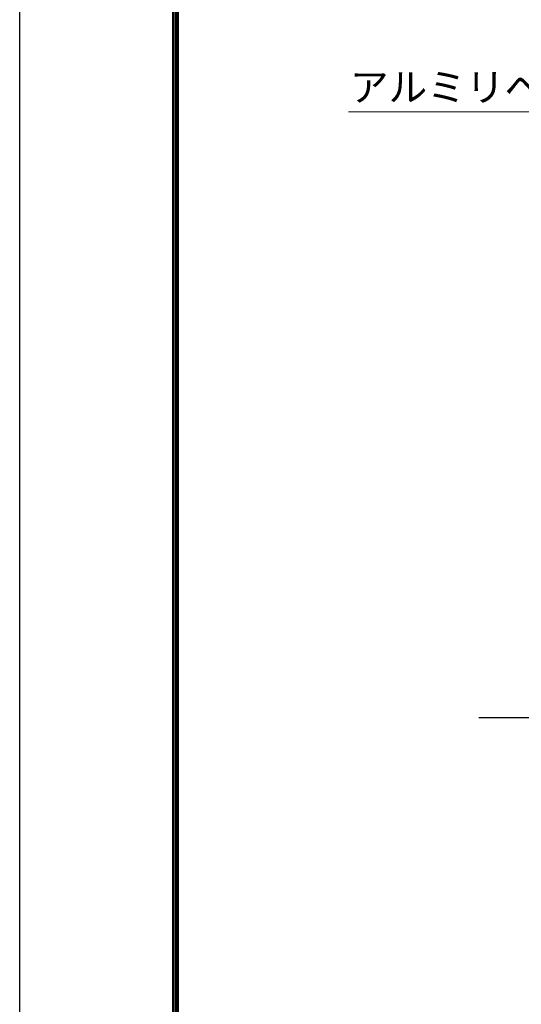
# Model space of a CAD drawing. Units: millimetres. Extents: x 0 to 8400, y 0 to 5940.
# Drawn here: x 0 to 884, y 2708 to 4444 of the extents above; entities that cross this region are included whole.
import ezdxf

# ---------------------------------------------------------------- set-up
doc = ezdxf.new("R2010")
doc.units = ezdxf.units.MM
doc.header["$LTSCALE"] = 3
doc.header["$MEASUREMENT"] = 0
doc.layers.add('D-STR-TXT', color=7, linetype='Continuous', lineweight=13)
doc.layers.add('D-STR4', color=7, linetype='Continuous')
doc.layers.add('D-TTL', color=2, linetype='Continuous')
doc.styles.add('ゴシック', font='txt')
doc.dimstyles.new('STYLE', dxfattribs={"dimscale": 20, "dimtxt": 2.5, "dimasz": 2, "dimexe": 1, "dimexo": 1, "dimgap": 0.8, "dimtad": 1, "dimdsep": 46, "dimtxsty": 'ゴシック', "dimblk": 'OPEN', "dimcen": 1e-08, "dimclrd": 256, "dimclre": 256, "dimclrt": 256, "dimadec": 0, "dimazin": 2, "dimtfac": 1, "dimtmove": 2, "dimatfit": 3, "dimldrblk": 'OPEN', "dimfxl": 1, "dimtolj": 1, "dimtzin": 0, "dimlwd": -1, "dimlwe": -1, "dimarcsym": 0})

# ---------------------------------------------------------------- blocks, each defined once
blk = doc.blocks.new('_Open')
at = {"color": 0, "linetype": 'ByBlock', "lineweight": -2}
for p, q in [((-1, 0.167), (0, 0)), ((-1, -0.167), (0, 0)), ((0, 0), (-1, 0))]:
    blk.add_line(p, q, dxfattribs=at)

msp = doc.modelspace()

# ---------------------------------------------------------------- linework, layer by layer
at = {"layer": 'D-STR4'}
msp.add_line((809.475, 3213.04), (1071.975, 3213.04), dxfattribs=at)
at = {"layer": 'D-TTL'}
msp.add_lwpolyline([(0, 5940), (8400, 5940), (8400, 0), (0, 0)], close=True, dxfattribs=at)
at = {"layer": 'D-TTL', "color": 7}
for points in [[(270, 5720), (8130, 5720), (8130, 220), (270, 220)], [(272.5, 5717.5), (8127.5, 5717.5), (8127.5, 222.5), (272.5, 222.5)], [(275, 5715), (8125, 5715), (8125, 225), (275, 225)], [(277.5, 5712.5), (8122.5, 5712.5), (8122.5, 227.5), (277.5, 227.5)], [(280, 5710), (8120, 5710), (8120, 230), (280, 230)]]:
    msp.add_lwpolyline(points, close=True, dxfattribs=at)

# ---------------------------------------------------------------- texts
at = {"layer": 'D-STR-TXT', "style": 'ゴシック'}
msp.add_text('アルミリベット', height=50, dxfattribs=at).set_placement((582.013, 4299.71))

# ---------------------------------------------------------------- leaders
at = {"layer": 'D-STR-TXT'}
msp.add_leader([(1106.918, 4137.337), (1021.437, 4281.045), (579.841, 4281.045)], dimstyle='STYLE', override={"dimgap": 0.8, "dimtad": 1}, dxfattribs=at)

doc.saveas('drawing.dxf')
